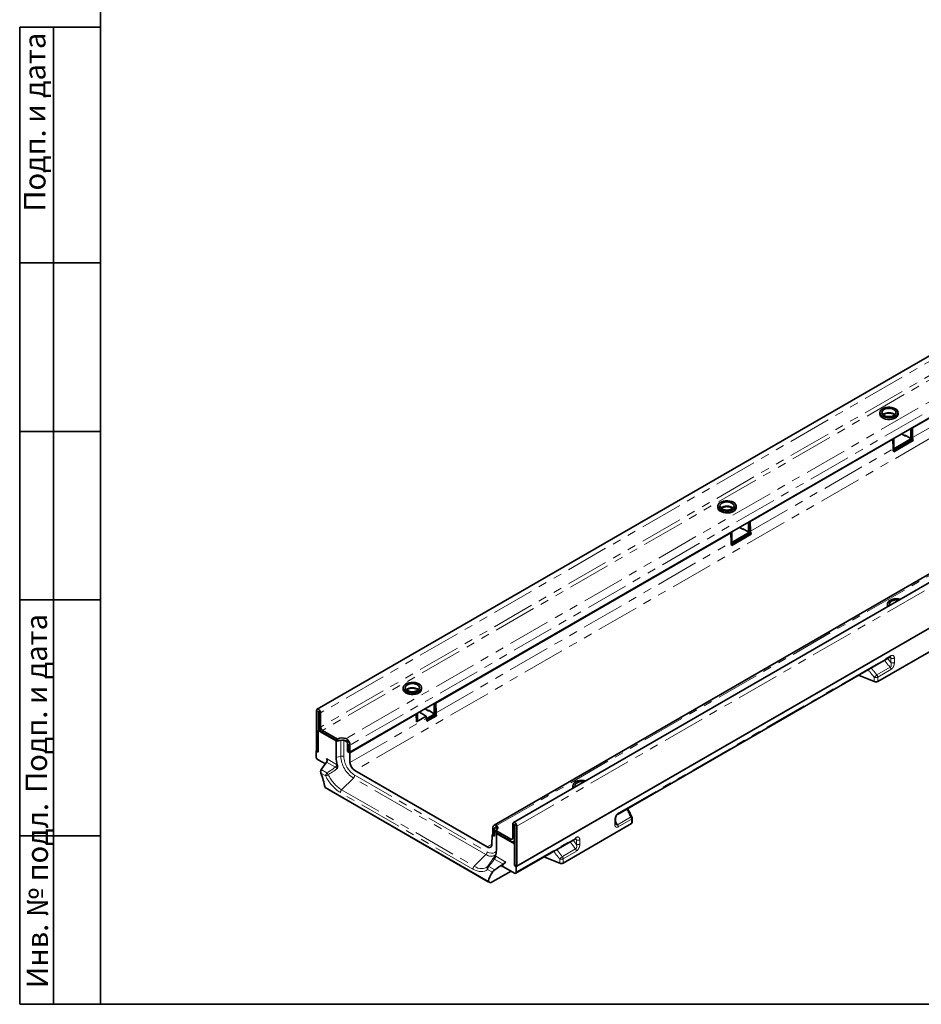
# Model space of a CAD drawing. Units: millimetres. Extents: x 8 to 638, y 1 to 291.
# Drawn here: x 8 to 142, y 5 to 151 of the extents above; entities that cross this region are included whole.
import ezdxf

# ---------------------------------------------------------------- set-up
doc = ezdxf.new("R2010")
doc.units = ezdxf.units.MM
doc.linetypes.add('PHANTOM', pattern=[12.7, 6.35, -1.27, 1.27, -1.27, 1.27, -1.27])
doc.layers.add('FORMAT', color=7, linetype='Continuous')
doc.styles.add('SLDTEXTSTYLE0', font='TXT', dxfattribs={"width": 0.7, "bigfont": 'bigfont'})

msp = doc.modelspace()

# ---------------------------------------------------------------- linework, layer by layer
at = {"color": 7, "linetype": 'Continuous', "lineweight": 35}
for p, q in [((193.411, 130.332), (52.131, 48.773)), ((196.86, 123.134), (56.994, 42.392)), ((140.434, 90.518), (184.204, 115.786)), ((222.516, 113.531), (81.236, 31.971)), ((218.239, 112.316), (78.373, 31.573)), ((81.672, 25.451), (223.094, 107.092)), ((223.023, 107.051), (81.743, 25.492)), ((135.618, 92.805), (135.618, 92.56)), ((136.225, 92.558), (136.225, 92.377)), ((138.318, 92.56), (138.318, 92.805)), ((139.407, 89.315), (138.842, 89.641)), ((140.044, 89.029), (139.337, 89.437)), ((139.337, 89.355), (139.337, 89.437)), ((139.478, 89.355), (139.407, 89.315)), ((140.144, 89.019), (140.356, 89.141)), ((140.185, 90.254), (140.185, 89.11)), ((140.434, 90.518), (140.397, 90.539)), ((140.397, 90.376), (140.397, 89.233)), ((140.434, 90.518), (140.477, 89.077)), ((116.393, 76.639), (137.535, 88.844)), ((137.498, 88.866), (137.535, 88.844)), ((137.578, 87.403), (137.535, 88.844)), ((137.58, 87.362), (140.397, 88.988)), ((137.618, 87.138), (140.397, 88.743)), ((137.672, 86.969), (140.572, 88.642)), ((137.71, 87.682), (137.71, 88.825)), ((140.397, 88.988), (140.244, 89.077)), ((140.397, 88.743), (140.397, 88.988)), ((140.572, 88.642), (140.397, 88.743)), ((137.574, 87.535), (137.669, 87.59)), ((111.576, 78.926), (111.576, 78.681)), ((114.276, 78.681), (114.276, 78.926)), ((112.184, 78.679), (112.184, 78.498)), ((116.144, 76.375), (116.144, 75.232)), ((116.393, 76.639), (116.356, 76.66)), ((116.356, 76.497), (116.356, 75.354)), ((116.393, 76.639), (116.436, 75.198)), ((69.724, 49.698), (113.494, 74.965)), ((113.457, 74.987), (113.494, 74.965)), ((113.536, 73.524), (113.494, 74.965)), ((113.539, 73.483), (116.356, 75.109)), ((113.576, 73.259), (116.356, 74.864)), ((113.631, 73.09), (116.53, 74.763)), ((113.669, 73.803), (113.669, 74.946)), ((115.366, 75.436), (114.8, 75.762)), ((116.002, 75.15), (115.295, 75.558)), ((115.295, 75.476), (115.295, 75.558)), ((115.437, 75.476), (115.366, 75.436)), ((116.102, 75.14), (116.314, 75.262)), ((116.356, 75.109), (116.202, 75.198)), ((116.356, 74.864), (116.356, 75.109)), ((116.53, 74.763), (116.356, 74.864)), ((113.533, 73.657), (113.627, 73.711)), ((136.749, 64.394), (136.749, 64.149)), ((135.296, 52.896), (145.428, 58.745)), ((96.776, 33.218), (137.114, 56.505)), ((132.451, 53.813), (134.784, 52.87)), ((64.907, 51.985), (64.907, 51.74)), ((65.515, 51.738), (65.515, 51.556)), ((67.607, 51.74), (67.607, 51.985)), ((69.724, 49.698), (69.687, 49.719)), ((69.724, 49.698), (69.767, 48.256)), ((52.044, 48.581), (52.044, 42.636)), ((52.327, 48.417), (52.327, 45.658)), ((52.356, 46.294), (52.356, 48.401)), ((52.638, 46.131), (52.638, 48.238)), ((67.293, 48.337), (68.307, 47.752)), ((68.697, 48.494), (68.131, 48.821)), ((69.333, 48.208), (68.626, 48.617)), ((68.626, 48.535), (68.626, 48.617)), ((68.767, 48.535), (68.697, 48.494)), ((69.433, 48.198), (69.645, 48.321)), ((69.475, 49.433), (69.475, 48.29)), ((69.687, 48.168), (69.533, 48.256)), ((69.687, 49.556), (69.687, 48.413)), ((56.96, 42.33), (66.825, 48.024)), ((66.788, 48.045), (66.825, 48.024)), ((66.858, 46.915), (66.825, 48.024)), ((68.307, 47.752), (66.858, 46.915)), ((67, 47.078), (67, 48.004)), ((68.307, 47.752), (68.317, 47.419)), ((68.319, 47.378), (69.687, 48.168)), ((68.356, 47.155), (69.687, 47.923)), ((68.411, 46.985), (69.861, 47.822)), ((69.687, 47.923), (69.687, 48.168)), ((69.861, 47.822), (69.687, 47.923)), ((52.257, 45.617), (52.507, 45.762)), ((54.928, 44.074), (52.257, 45.617)), ((52.257, 42.432), (52.257, 45.617)), ((55.156, 44.351), (52.921, 45.641)), ((55.156, 44.025), (52.921, 45.315)), ((55.025, 44.1), (54.928, 44.074)), ((54.928, 44.074), (54.928, 41.625)), ((55.156, 44.025), (55.156, 44.351)), ((56.191, 44.162), (56.641, 43.902)), ((56.414, 44.425), (56.57, 44.331)), ((56.711, 43.943), (56.641, 43.902)), ((56.641, 42.514), (56.641, 43.902)), ((52.044, 42.636), (51.974, 42.596)), ((51.974, 42.596), (52.257, 42.432)), ((51.974, 42.596), (51.974, 41.779)), ((52.257, 42.514), (52.044, 42.636)), ((56.711, 42.555), (56.641, 42.514)), ((56.641, 42.514), (56.96, 42.33)), ((56.711, 42.555), (56.711, 43.616)), ((56.711, 42.555), (56.994, 42.392)), ((56.994, 42.392), (56.994, 43.453)), ((52.257, 41.289), (53.348, 40.659)), ((57.003, 40.888), (56.96, 42.33)), ((57.71, 39.692), (77.35, 28.354)), ((77.52, 23.194), (53.297, 37.177)), ((53.812, 36.88), (77.854, 23.001)), ((90.08, 37.453), (90.08, 37.208)), ((96.401, 31.925), (96.401, 32.58)), ((98.876, 31.967), (98.876, 32.615)), ((78.207, 30.146), (78.207, 31.207)), ((78.419, 31.003), (78.419, 29.941)), ((78.573, 31.227), (78.502, 31.186)), ((78.632, 31.595), (78.759, 31.526)), ((78.632, 30.799), (80.866, 29.509)), ((78.632, 30.472), (78.632, 30.799)), ((78.702, 31.166), (78.869, 31.07)), ((81.149, 29.672), (81.149, 31.779)), ((81.432, 29.509), (81.432, 31.616)), ((81.46, 25.655), (81.46, 31.599)), ((81.743, 25.492), (81.743, 31.436)), ((98.759, 31.804), (88.627, 25.955)), ((78.1, 30.126), (78.057, 28.734)), ((78.207, 30.188), (78.1, 30.126)), ((78.1, 30.126), (78.419, 29.941)), ((78.207, 30.146), (78.419, 30.023)), ((78.632, 30.472), (80.866, 29.182)), ((78.763, 30.397), (78.718, 30.341)), ((78.718, 27.891), (78.718, 30.341)), ((81.389, 28.799), (78.718, 30.341)), ((81.266, 29.143), (81.46, 29.255)), ((81.589, 24.451), (90.445, 29.563)), ((81.46, 28.84), (81.389, 28.799)), ((81.389, 25.614), (81.389, 28.799)), ((85.782, 26.872), (88.115, 25.929)), ((79.755, 25.414), (81.389, 24.471)), ((81.46, 25.655), (81.389, 25.614)), ((81.389, 25.614), (81.672, 25.451)), ((81.46, 25.655), (81.743, 25.492)), ((81.672, 24.634), (81.672, 25.451)), ((80.895, 24.757), (77.854, 23.001))]:
    msp.add_line(p, q, dxfattribs=at)
at = {"color": 8, "linetype": 'PHANTOM', "lineweight": 18}
for p, q in [((193.918, 129.797), (52.638, 48.238)), ((193.918, 127.69), (52.638, 46.131)), ((194.201, 127.2), (52.921, 45.641)), ((196.308, 125.184), (56.414, 44.425)), ((196.86, 124.196), (56.994, 43.453)), ((198.424, 120.925), (57.71, 39.692)), ((140.477, 89.077), (184.247, 114.344)), ((81.743, 31.436), (223.023, 112.995)), ((78.759, 31.526), (218.653, 112.285)), ((140.397, 90.376), (140.185, 90.254)), ((140.185, 89.11), (140.397, 89.233)), ((137.71, 88.825), (137.539, 88.726)), ((137.572, 87.602), (137.71, 87.682)), ((116.436, 75.198), (137.578, 87.403)), ((116.356, 76.497), (116.144, 76.375)), ((113.669, 74.946), (113.497, 74.847)), ((116.144, 75.232), (116.356, 75.354)), ((69.767, 48.256), (113.536, 73.524)), ((113.531, 73.723), (113.669, 73.803)), ((96.858, 33.401), (137.197, 56.688)), ((137.259, 56.34), (137.006, 56.443)), ((137.259, 55.685), (137.259, 56.34)), ((137.771, 56.366), (137.771, 55.711)), ((135.18, 53.875), (137.139, 55.006)), ((137.255, 54.675), (135.296, 53.544)), ((134.784, 52.87), (134.784, 53.519)), ((135.296, 53.544), (135.296, 52.896)), ((52.327, 48.417), (52.044, 48.581)), ((52.341, 48.426), (52.327, 48.417)), ((52.356, 48.401), (52.638, 48.238)), ((69.687, 49.556), (69.475, 49.433)), ((69.475, 48.29), (69.687, 48.413)), ((57.003, 40.888), (68.317, 47.419)), ((67, 48.004), (66.828, 47.905)), ((52.356, 46.294), (52.638, 46.131)), ((52.921, 45.641), (52.921, 45.315)), ((55.639, 41.816), (55.639, 44.179)), ((56.091, 44.179), (56.091, 41.77)), ((56.57, 44.331), (56.57, 44.025)), ((53.527, 41.458), (55.025, 40.594)), ((54.83, 40.17), (53.533, 40.919)), ((55.639, 41.816), (54.928, 41.625)), ((52.73, 39.817), (53.589, 39.321)), ((53.394, 38.897), (52.692, 39.302)), ((57.514, 38.568), (55.765, 36.823)), ((77.174, 27.219), (57.514, 38.568)), ((57.7, 38.983), (77.36, 27.633)), ((55.765, 36.823), (75.425, 25.474)), ((75.239, 25.06), (55.579, 36.409)), ((96.284, 31.761), (96.284, 32.416)), ((96.684, 31.651), (98.643, 32.783)), ((98.759, 32.452), (96.8, 31.321)), ((98.759, 31.804), (98.759, 32.452)), ((78.632, 31.245), (78.632, 31.595)), ((78.759, 31.199), (78.702, 31.166)), ((81.432, 31.616), (81.149, 31.779)), ((81.432, 31.616), (81.446, 31.624)), ((81.46, 31.599), (81.743, 31.436)), ((80.866, 29.509), (81.149, 29.672)), ((80.866, 29.182), (80.866, 29.509)), ((81.149, 29.672), (81.432, 29.509)), ((81.432, 29.509), (81.46, 29.525)), ((81.672, 24.634), (90.527, 29.746)), ((90.59, 29.399), (90.337, 29.501)), ((90.59, 28.744), (90.59, 29.399)), ((91.102, 29.425), (91.102, 28.77)), ((77.35, 28.354), (78.058, 28.763)), ((88.511, 26.934), (90.47, 28.065)), ((77.174, 27.219), (75.425, 25.474)), ((79.722, 25.8), (78.425, 26.549)), ((78.621, 26.972), (80.119, 26.108)), ((88.115, 25.929), (88.115, 26.577)), ((90.586, 27.734), (88.627, 26.603)), ((88.627, 26.603), (88.627, 25.955)), ((78.125, 24.62), (77.423, 25.025)), ((77.619, 25.449), (78.478, 24.953)), ((79.621, 25.453), (79.506, 25.386))]:
    msp.add_line(p, q, dxfattribs=at)
at = {"color": 7, "linetype": 'Continuous', "lineweight": 35, "flags": 128}
for points in [[(137.923, 93.356), (137.677, 93.469), (137.393, 93.545), (137.086, 93.582), (136.772, 93.576), (136.469, 93.53), (136.194, 93.444), (135.959, 93.323), (135.78, 93.175), (135.664, 93.007), (135.618, 92.828), (135.646, 92.648), (135.744, 92.476), (135.909, 92.322), (136.131, 92.194), (136.397, 92.099), (136.695, 92.042), (137.007, 92.026), (137.317, 92.052), (137.609, 92.119), (137.865, 92.223), (138.074, 92.358), (138.223, 92.517), (138.304, 92.692), (138.313, 92.873), (138.249, 93.05), (138.117, 93.214), (137.923, 93.356)], [(135.618, 92.56), (135.618, 92.538), (135.664, 92.359), (135.78, 92.19), (135.959, 92.042), (136.194, 91.922), (136.469, 91.836), (136.772, 91.789), (137.086, 91.784), (137.393, 91.82), (137.677, 91.897), (137.923, 92.009)], [(137.71, 93.234), (137.493, 93.33), (137.24, 93.391), (136.968, 93.411), (136.696, 93.391), (136.443, 93.33), (136.225, 93.234), (136.059, 93.108), (135.954, 92.962), (135.918, 92.805), (135.954, 92.648), (136.059, 92.502), (136.225, 92.377), (136.443, 92.28), (136.696, 92.22), (136.968, 92.199), (137.24, 92.22), (137.493, 92.28), (137.71, 92.377), (137.877, 92.502), (137.982, 92.648), (138.018, 92.805), (137.982, 92.962), (137.877, 93.108), (137.71, 93.234)], [(113.881, 79.477), (113.635, 79.59), (113.351, 79.666), (113.044, 79.703), (112.731, 79.697), (112.428, 79.651), (112.152, 79.565), (111.918, 79.444), (111.738, 79.296), (111.622, 79.128), (111.577, 78.949), (111.604, 78.769), (111.703, 78.597), (111.867, 78.443), (112.089, 78.315), (112.356, 78.22), (112.653, 78.163), (112.966, 78.147), (113.276, 78.174), (113.567, 78.24), (113.824, 78.344), (114.032, 78.479), (114.181, 78.639), (114.262, 78.813), (114.271, 78.994), (114.208, 79.171), (114.075, 79.335), (113.881, 79.477)], [(113.669, 79.355), (113.451, 79.451), (113.198, 79.512), (112.926, 79.532), (112.655, 79.512), (112.401, 79.451), (112.184, 79.355), (112.017, 79.229), (111.912, 79.083), (111.876, 78.926), (111.912, 78.769), (112.017, 78.623), (112.184, 78.498), (112.401, 78.401), (112.655, 78.341), (112.926, 78.32), (113.198, 78.341), (113.451, 78.401), (113.669, 78.498), (113.836, 78.623), (113.941, 78.769), (113.976, 78.926), (113.941, 79.083), (113.836, 79.229), (113.669, 79.355)], [(111.576, 78.681), (111.577, 78.659), (111.622, 78.48), (111.738, 78.311), (111.918, 78.163), (112.152, 78.043), (112.428, 77.957), (112.731, 77.91), (113.044, 77.905), (113.351, 77.942), (113.635, 78.018), (113.881, 78.13)], [(138.638, 65.109), (138.372, 65.157), (138.06, 65.173), (137.75, 65.147), (137.459, 65.08), (137.202, 64.976), (136.993, 64.841), (136.845, 64.682), (136.764, 64.507), (136.754, 64.326), (136.818, 64.149), (136.861, 64.083)], [(138.405, 64.974), (138.371, 64.98), (138.099, 65), (137.828, 64.98), (137.574, 64.919), (137.357, 64.823), (137.19, 64.697), (137.085, 64.551), (137.049, 64.394), (137.085, 64.237), (137.095, 64.218)], [(136.749, 64.149), (136.764, 64.036), (136.766, 64.028)], [(67.212, 52.536), (66.966, 52.648), (66.682, 52.725), (66.375, 52.761), (66.062, 52.756), (65.759, 52.709), (65.483, 52.623), (65.249, 52.503), (65.069, 52.355), (64.953, 52.187), (64.908, 52.007), (64.935, 51.827), (65.034, 51.655), (65.198, 51.501), (65.42, 51.373), (65.687, 51.279), (65.984, 51.222), (66.296, 51.206), (66.607, 51.232), (66.898, 51.299), (67.155, 51.403), (67.363, 51.538), (67.512, 51.697), (67.593, 51.872), (67.602, 52.053), (67.539, 52.23), (67.406, 52.394), (67.212, 52.536)], [(67, 52.413), (66.782, 52.51), (66.529, 52.57), (66.257, 52.591), (65.985, 52.57), (65.732, 52.51), (65.515, 52.413), (65.348, 52.288), (65.243, 52.142), (65.207, 51.985), (65.243, 51.828), (65.348, 51.682), (65.515, 51.556), (65.732, 51.46), (65.985, 51.399), (66.257, 51.379), (66.529, 51.399), (66.782, 51.46), (67, 51.556), (67.167, 51.682), (67.271, 51.828), (67.307, 51.985), (67.271, 52.142), (67.167, 52.288), (67, 52.413)], [(64.907, 51.74), (64.908, 51.717), (64.953, 51.538), (65.069, 51.37), (65.249, 51.222), (65.483, 51.101), (65.759, 51.016), (66.062, 50.969), (66.375, 50.963), (66.682, 51), (66.966, 51.077), (67.212, 51.189)], [(52.638, 48.238), (52.616, 48.382), (52.551, 48.531), (52.455, 48.661), (52.341, 48.752), (52.228, 48.792), (52.131, 48.773), (52.067, 48.699), (52.044, 48.581)], [(52.356, 48.401), (52.354, 48.408), (52.351, 48.415), (52.347, 48.421), (52.341, 48.426), (52.336, 48.428), (52.331, 48.427), (52.328, 48.423), (52.327, 48.417)], [(91.969, 38.167), (91.703, 38.216), (91.391, 38.232), (91.081, 38.206), (90.79, 38.139), (90.533, 38.035), (90.324, 37.9), (90.176, 37.74), (90.094, 37.566), (90.085, 37.385), (90.149, 37.208), (90.192, 37.142)], [(91.736, 38.033), (91.702, 38.038), (91.43, 38.059), (91.158, 38.038), (90.905, 37.978), (90.688, 37.881), (90.521, 37.756), (90.416, 37.61), (90.38, 37.453), (90.416, 37.296), (90.426, 37.276)], [(90.08, 37.208), (90.094, 37.095), (90.097, 37.087)], [(78.632, 31.595), (78.544, 31.61), (78.462, 31.606), (78.389, 31.582), (78.326, 31.539), (78.275, 31.478), (78.238, 31.401), (78.215, 31.31), (78.207, 31.207)], [(78.632, 31.245), (78.601, 31.239), (78.573, 31.227)], [(78.759, 31.526), (78.84, 31.439), (78.895, 31.345), (78.922, 31.248), (78.919, 31.149), (78.888, 31.052), (78.828, 30.96), (78.742, 30.874), (78.632, 30.799)], [(78.884, 31.044), (78.84, 31.112), (78.759, 31.199)], [(81.743, 31.436), (81.72, 31.58), (81.656, 31.729), (81.56, 31.859), (81.446, 31.951), (81.332, 31.99), (81.236, 31.971), (81.172, 31.897), (81.149, 31.779)], [(81.46, 31.599), (81.459, 31.606), (81.456, 31.613), (81.451, 31.62), (81.446, 31.624), (81.44, 31.626), (81.436, 31.625), (81.433, 31.621), (81.432, 31.616)]]:
    msp.add_lwpolyline(points, dxfattribs=at)
at = {"color": 8, "linetype": 'PHANTOM', "lineweight": 18, "flags": 128}
for points in [[(137.898, 92.524), (137.877, 92.545), (137.71, 92.67), (137.493, 92.767), (137.24, 92.827), (136.968, 92.848), (136.696, 92.827), (136.443, 92.767), (136.225, 92.67), (136.059, 92.545), (136.038, 92.524)], [(113.856, 78.645), (113.836, 78.666), (113.669, 78.791), (113.451, 78.888), (113.198, 78.948), (112.926, 78.969), (112.655, 78.948), (112.401, 78.888), (112.184, 78.791), (112.017, 78.666), (111.997, 78.645)], [(67.187, 51.703), (67.167, 51.724), (67, 51.85), (66.782, 51.946), (66.529, 52.007), (66.257, 52.028), (65.985, 52.007), (65.732, 51.946), (65.515, 51.85), (65.348, 51.724), (65.328, 51.703)], [(98.643, 32.783), (98.697, 32.801), (98.744, 32.813), (98.782, 32.818), (98.809, 32.817), (98.825, 32.809), (98.828, 32.806)], [(77.36, 27.633), (77.674, 27.488), (77.976, 27.419), (78.254, 27.43), (78.498, 27.521), (78.698, 27.687), (78.711, 27.702)], [(77.423, 25.025), (77.216, 24.873), (76.983, 24.764), (76.728, 24.7), (76.453, 24.681), (76.164, 24.709), (75.862, 24.782), (75.552, 24.899), (75.239, 25.06)], [(75.425, 25.474), (75.708, 25.329), (75.988, 25.223), (76.261, 25.157), (76.523, 25.132), (76.771, 25.149), (77.002, 25.207), (77.213, 25.305), (77.4, 25.443)]]:
    msp.add_lwpolyline(points, dxfattribs=at)
at = {"color": 7, "linetype": 'Continuous', "lineweight": 35}
for centre, radius, start, end in [((137.661, 92.614), 0.659, 293.37544, 355.30442), ((139.889, 90.242), 0.296, 2.34267, 30.75879), ((140.106, 90.365), 0.292, 2.12362, 30.97784), ((140.302, 89.221), 0.0959, 304.05635, 7.25583), ((137.419, 88.814), 0.292, 2.12362, 30.97784), ((137.615, 87.67), 0.0959, 304.05635, 7.25583), ((140.099, 89.096), 0.0873, 230.79671, 9.21404), ((141.803, 89.137), 1.327, 182.61709, 201.88959), ((138.904, 87.464), 1.327, 182.61709, 201.88959), ((113.619, 78.735), 0.659, 293.37544, 355.30442), ((115.848, 76.363), 0.296, 2.34267, 30.75879), ((116.064, 76.486), 0.292, 2.12362, 30.97784), ((113.377, 74.935), 0.292, 2.12362, 30.97784), ((116.057, 75.218), 0.0873, 230.79671, 9.21404), ((116.261, 75.342), 0.0959, 304.05635, 7.25583), ((117.761, 75.258), 1.327, 182.61709, 201.88959), ((114.862, 73.585), 1.327, 182.61709, 201.88959), ((113.574, 73.791), 0.0959, 304.05635, 7.25583), ((135.011, 53.453), 0.626, 248.69388, 297.08878), ((66.95, 51.794), 0.659, 293.37544, 355.30442), ((69.395, 49.545), 0.292, 2.12362, 30.97784), ((69.388, 48.276), 0.0873, 230.79671, 9.21404), ((69.179, 49.421), 0.296, 2.34267, 30.75879), ((69.592, 48.4), 0.0959, 304.05635, 7.25583), ((71.092, 48.317), 1.327, 182.61709, 201.88959), ((66.708, 47.994), 0.292, 2.12362, 30.97784), ((69.643, 47.48), 1.327, 182.61709, 201.88959), ((53.584, 46.35), 1.229, 182.60548, 237.39452), ((53.252, 46.159), 0.615, 182.60548, 237.39452), ((55.868, 42.957), 1.566, 69.60269, 117.07249), ((55.868, 42.63), 1.566, 69.60269, 117.07249), ((55.742, 43.389), 1.254, 2.93516, 48.6761), ((52.588, 41.807), 0.615, 182.60548, 237.39452), ((58.547, 41.675), 3.619, 180.79542, 198.35016), ((58.544, 40.992), 1.544, 183.84994, 237.3049), ((40.411, 34.658), 13.13, 11.06346, 20.71517), ((98.476, 32.615), 0.4, 0, 28.40505), ((78.592, 31.031), 0.175, 50.79671, 189.21404), ((98.676, 31.987), 0.201, 294.33324, 354.34662), ((80.976, 29.644), 0.175, 230.79671, 9.21404), ((81.087, 29.453), 0.349, 230.79671, 9.21404), ((77.626, 28.687), 0.433, 230.34513, 6.2024), ((76.772, 27.841), 1.946, 334.86402, 1.47918), ((82.37, 23.577), 3.387, 131.65136, 147.70578), ((79.644, 25.28), 0.174, 50.41778, 142.3905), ((88.342, 26.512), 0.626, 248.69388, 297.08878), ((81.955, 22.155), 4.555, 147.23055, 166.81464), ((81.5, 24.606), 0.175, 230.79671, 9.21404)]:
    msp.add_arc(centre, radius, start, end, dxfattribs=at)
at = {"color": 8, "linetype": 'PHANTOM', "lineweight": 18}
for centre, radius, start, end in [((137.001, 56.666), 0.197, 305.01333, 6.29885), ((137.486, 56.923), 0.626, 248.69388, 297.08878), ((137.486, 56.268), 0.626, 248.69388, 297.08878), ((136.654, 54.65), 0.602, 2.39323, 36.25718), ((140.185, 47.913), 7.784, 130.01018, 133.93483), ((135.011, 54.101), 0.626, 248.69388, 297.08878), ((134.695, 53.519), 0.602, 2.39323, 36.25718), ((55.806, 41.213), 0.625, 62.89682, 105.47878), ((59.693, 41.991), 4.058, 182.4764, 237.5236), ((59.585, 41.929), 3.498, 182.60548, 237.39452), ((54.399, 40.626), 0.626, 313.36742, 357.08262), ((54.019, 38.865), 0.626, 133.36742, 177.08262), ((52.354, 41.76), 3.046, 289.9637, 298.11053), ((58.71, 41.362), 5.859, 204.87151, 237.6983), ((52.66, 38.365), 1.333, 32.09112, 45.78322), ((58.596, 41.302), 5.299, 204.87151, 237.6983), ((57.075, 39.014), 0.625, 314.51925, 357.10691), ((56.203, 36.377), 0.625, 134.51925, 177.10691), ((96.206, 32.596), 0.196, 293.51238, 354.69109), ((96.658, 33.382), 0.201, 305.70975, 5.61936), ((98.158, 32.427), 0.602, 2.39323, 36.25718), ((98.681, 32.632), 0.196, 293.46213, 355.21773), ((96.201, 31.944), 0.201, 294.33324, 354.34662), ((96.199, 31.296), 0.602, 2.39323, 36.25718), ((90.331, 29.725), 0.197, 305.01333, 6.29885), ((90.817, 29.982), 0.626, 248.69388, 297.08878), ((89.985, 27.709), 0.602, 2.39323, 36.25718), ((90.817, 29.327), 0.626, 248.69388, 297.08878), ((76.735, 27.665), 0.625, 314.51925, 357.10691), ((77.936, 28.261), 1.291, 233.82487, 300.66118), ((77.995, 27.004), 0.626, 313.36742, 357.08262), ((93.515, 20.972), 7.784, 130.01018, 133.93483), ((88.342, 27.16), 0.626, 248.69388, 297.08878), ((88.026, 26.578), 0.602, 2.39323, 36.25718), ((75.863, 25.028), 0.625, 134.51925, 177.10691), ((77.718, 25.251), 0.371, 148.8238, 217.47093), ((77.515, 25.233), 0.239, 64.34602, 118.70647), ((78.049, 24.993), 0.626, 133.36742, 177.08262)]:
    msp.add_arc(centre, radius, start, end, dxfattribs=at)
for centre, major_axis, ratio, start_param, end_param in [((141.036, 58.676), (-5.176, 6.188), 0.6628925, 1.4453087, 1.6097743), ((141.266, 58.865), (-4.986, 5.831), 0.6665694, 1.4432612, 1.5463549), ((136.914, 56.198), (0.281, 0.305), 0.6539828, 5.6663985, 6.5260086), ((137.197, 56.035), (0.412, 0.693), 0.5772477, 5.5130118, 7.0838082), ((138.907, 57.39), (-5.511, 6.444), 0.6665694, 1.431966, 1.6017971), ((139.136, 57.579), (-5.321, 6.086), 0.6701409, 1.4291582, 1.5936239), ((101.363, 35.773), (-3.046, 7.46), 0.4637079, 1.6239889, 1.7884546), ((96.858, 32.748), (0.412, 0.693), 0.5772477, 0.8006229, 2.3714192), ((99.462, 34.676), (-3.126, 7.416), 0.4749094, 1.7080864, 1.7845865), ((94.597, 31.924), (-4.986, 5.831), 0.6665694, 1.4432612, 1.5463549), ((90.245, 29.257), (0.281, 0.305), 0.6539828, 5.6663985, 6.5260086), ((90.527, 29.093), (0.412, 0.693), 0.5772477, 5.5130118, 7.0838082), ((92.467, 30.637), (-5.321, 6.086), 0.6701409, 1.4291582, 1.5936239), ((94.367, 31.734), (-5.176, 6.188), 0.6628925, 1.4453087, 1.6097743), ((92.237, 30.448), (-5.511, 6.444), 0.6665694, 1.431966, 1.6017971)]:
    msp.add_ellipse(centre, major_axis=major_axis, ratio=ratio, start_param=start_param, end_param=end_param, dxfattribs=at)
at = {"color": 7, "linetype": 'Continuous', "lineweight": 35}
for centre, major_axis, ratio, start_param, end_param in [((37.015, 33.128), (20.042, 18.292), 0.2589816, 5.3483704, 5.4110606), ((48.664, 39.852), (9, -5.196), 0.0000704, 0.9618223, 1.0300066), ((73.587, 12.015), (20.042, 18.292), 0.2589816, 1.0362281, 1.0989184), ((85.236, 18.739), (9, -5.196), 0.0000704, 3.6824636, 3.7506479)]:
    msp.add_ellipse(centre, major_axis=major_axis, ratio=ratio, start_param=start_param, end_param=end_param, dxfattribs=at)
for points, knots in [([(136.097, 92.485), (136.103, 92.49), (136.147, 92.528), (136.282, 92.593), (136.491, 92.665), (136.736, 92.709), (136.995, 92.722), (137.254, 92.702), (137.493, 92.651), (137.698, 92.576), (137.794, 92.515), (137.839, 92.486)], [0, 0, 0, 0, 0.02029, 0.1419012, 0.2641433, 0.3881644, 0.5135237, 0.6393562, 0.7645317, 0.8880118, 1, 1, 1, 1]), ([(112.056, 78.606), (112.062, 78.611), (112.106, 78.649), (112.24, 78.714), (112.45, 78.786), (112.694, 78.83), (112.953, 78.843), (113.212, 78.823), (113.452, 78.772), (113.656, 78.697), (113.752, 78.636), (113.798, 78.607)], [0, 0, 0, 0, 0.02029, 0.1419012, 0.2641433, 0.3881644, 0.5135237, 0.6393562, 0.7645317, 0.8880118, 1, 1, 1, 1]), ([(137.114, 56.505), (137.126, 56.512), (137.159, 56.53), (137.182, 56.53), (137.175, 56.531), (137.175, 56.531)], [0, 0, 0, 0, 0.3585485, 0.9705196, 1, 1, 1, 1]), ([(65.386, 51.665), (65.393, 51.67), (65.437, 51.707), (65.571, 51.773), (65.781, 51.844), (66.025, 51.889), (66.284, 51.902), (66.543, 51.882), (66.782, 51.831), (66.987, 51.756), (67.083, 51.695), (67.129, 51.666)], [0, 0, 0, 0, 0.02029, 0.1419012, 0.2641433, 0.3881644, 0.5135237, 0.6393562, 0.7645317, 0.8880118, 1, 1, 1, 1]), ([(53.533, 40.919), (53.558, 40.954), (53.576, 40.994), (53.598, 41.084), (53.602, 41.131), (53.598, 41.227), (53.591, 41.275), (53.566, 41.369), (53.549, 41.415), (53.527, 41.458)], [0, 0, 0, 0, 0.25, 0.25, 0.5, 0.5, 0.75, 0.75, 1, 1, 1, 1]), ([(52.692, 39.302), (52.677, 39.345), (52.665, 39.388), (52.651, 39.478), (52.648, 39.525), (52.652, 39.593), (52.654, 39.616), (52.662, 39.66), (52.667, 39.682), (52.687, 39.745), (52.706, 39.784), (52.73, 39.817)], [0, 0, 0, 0, 0.25, 0.25, 0.5, 0.5, 0.625, 0.625, 0.75, 0.75, 1, 1, 1, 1]), ([(55.112, 40.536), (55.128, 40.487), (55.137, 40.436), (55.145, 40.332), (55.143, 40.279), (55.132, 40.175), (55.122, 40.123), (55.095, 40.02), (55.079, 39.969), (55.061, 39.92)], [0, 0, 0, 0, 0.25, 0.25, 0.5, 0.5, 0.75, 0.75, 1, 1, 1, 1]), ([(98.828, 32.806), (98.77, 32.914), (98.602, 33.23), (98.397, 33.646), (98.262, 33.959), (98.222, 34.053)], [0, 0, 0, 0, 0.269139, 0.7814274, 1, 1, 1, 1]), ([(96.401, 32.58), (96.402, 32.596), (96.403, 32.639), (96.424, 32.739), (96.476, 32.874), (96.559, 33.014), (96.658, 33.131), (96.734, 33.193), (96.767, 33.213), (96.776, 33.218)], [0, 0, 0, 0, 0.089952, 0.2408037, 0.4080327, 0.5905866, 0.7799654, 0.9458473, 1, 1, 1, 1]), ([(78.759, 31.199), (78.734, 31.216), (78.693, 31.245), (78.649, 31.245), (78.632, 31.245)], [0, 0, 0, 0, 0.604088, 1, 1, 1, 1]), ([(96.424, 31.768), (96.424, 31.768), (96.429, 31.762), (96.41, 31.798), (96.401, 31.858), (96.403, 31.912), (96.403, 31.927)], [0, 0, 0, 0, 0.0087589, 0.4057514, 0.836998, 1, 1, 1, 1]), ([(90.445, 29.563), (90.457, 29.57), (90.49, 29.588), (90.513, 29.588), (90.506, 29.589), (90.506, 29.589)], [0, 0, 0, 0, 0.35854854, 0.97051965, 1, 1, 1, 1]), ([(78.534, 27.014), (78.518, 26.984), (78.499, 26.95), (78.453, 26.877), (78.426, 26.838), (78.37, 26.759), (78.341, 26.719), (78.278, 26.637), (78.246, 26.595), (78.213, 26.555)], [0, 0, 0, 0, 0.25, 0.25, 0.5, 0.5, 0.75, 0.75, 1, 1, 1, 1]), ([(78.478, 24.953), (78.441, 24.927), (78.404, 24.9), (78.333, 24.842), (78.299, 24.812), (78.237, 24.753), (78.209, 24.725), (78.161, 24.67), (78.141, 24.644), (78.125, 24.62)], [0, 0, 0, 0, 0.25, 0.25, 0.5, 0.5, 0.75, 0.75, 1, 1, 1, 1]), ([(80.119, 26.108), (80.097, 26.089), (80.072, 26.068), (80.016, 26.021), (79.985, 25.995), (79.916, 25.941), (79.879, 25.912), (79.802, 25.856), (79.761, 25.827), (79.722, 25.8)], [0, 0, 0, 0, 0.25, 0.25, 0.5, 0.5, 0.75, 0.75, 1, 1, 1, 1])]:
    msp.add_open_spline(points, degree=3, knots=knots, dxfattribs=at)
at = {"color": 8, "linetype": 'PHANTOM', "lineweight": 18}
for points, knots in [([(137.259, 55.685), (137.276, 55.628), (137.29, 55.569), (137.309, 55.447), (137.313, 55.383), (137.307, 55.288), (137.303, 55.255), (137.288, 55.192), (137.278, 55.161), (137.25, 55.103), (137.232, 55.076), (137.189, 55.032), (137.165, 55.016), (137.139, 55.006)], [0, 0, 0, 0, 0.25, 0.25, 0.5, 0.5, 0.625, 0.625, 0.75, 0.75, 0.875, 0.875, 1, 1, 1, 1]), ([(137.255, 54.675), (137.294, 54.698), (137.333, 54.726), (137.406, 54.79), (137.442, 54.827), (137.492, 54.888), (137.508, 54.909), (137.539, 54.953), (137.554, 54.975), (137.596, 55.044), (137.622, 55.092), (137.666, 55.189), (137.685, 55.238), (137.718, 55.337), (137.731, 55.386), (137.762, 55.531), (137.771, 55.623), (137.771, 55.711)], [0, 0, 0, 0, 0.125, 0.125, 0.25, 0.25, 0.3125, 0.3125, 0.375, 0.375, 0.5, 0.5, 0.625, 0.625, 0.75, 0.75, 1, 1, 1, 1]), ([(55.061, 39.92), (55.051, 39.95), (55.039, 39.978), (55.009, 40.032), (54.991, 40.056), (54.95, 40.1), (54.927, 40.119), (54.88, 40.15), (54.855, 40.162), (54.83, 40.17)], [0, 0, 0, 0, 0.25, 0.25, 0.5, 0.5, 0.75, 0.75, 1, 1, 1, 1]), ([(96.284, 31.761), (96.284, 31.673), (96.293, 31.591), (96.324, 31.482), (96.338, 31.448), (96.37, 31.387), (96.389, 31.36), (96.434, 31.314), (96.459, 31.295), (96.515, 31.269), (96.547, 31.261), (96.614, 31.257), (96.65, 31.262), (96.723, 31.282), (96.761, 31.299), (96.8, 31.321)], [0, 0, 0, 0, 0.25, 0.25, 0.375, 0.375, 0.5, 0.5, 0.625, 0.625, 0.75, 0.75, 0.875, 0.875, 1, 1, 1, 1]), ([(96.424, 31.778), (96.436, 31.752), (96.465, 31.693), (96.513, 31.649), (96.563, 31.622), (96.595, 31.616), (96.641, 31.624), (96.665, 31.64), (96.684, 31.651)], [0, 0, 0, 0, 0.2197183, 0.5027987, 0.5606564, 0.7551672, 0.8154373, 1, 1, 1, 1]), ([(90.59, 28.744), (90.607, 28.686), (90.621, 28.628), (90.64, 28.506), (90.644, 28.442), (90.638, 28.346), (90.634, 28.314), (90.619, 28.25), (90.609, 28.22), (90.581, 28.161), (90.563, 28.135), (90.52, 28.091), (90.496, 28.075), (90.47, 28.065)], [0, 0, 0, 0, 0.25, 0.25, 0.5, 0.5, 0.625, 0.625, 0.75, 0.75, 0.875, 0.875, 1, 1, 1, 1]), ([(90.586, 27.734), (90.625, 27.756), (90.663, 27.784), (90.737, 27.849), (90.773, 27.885), (90.823, 27.946), (90.839, 27.968), (90.87, 28.011), (90.885, 28.034), (90.927, 28.102), (90.953, 28.151), (90.997, 28.248), (91.016, 28.297), (91.049, 28.395), (91.062, 28.445), (91.093, 28.589), (91.102, 28.681), (91.102, 28.77)], [0, 0, 0, 0, 0.125, 0.125, 0.25, 0.25, 0.3125, 0.3125, 0.375, 0.375, 0.5, 0.5, 0.625, 0.625, 0.75, 0.75, 1, 1, 1, 1]), ([(78.425, 26.549), (78.408, 26.565), (78.39, 26.578), (78.352, 26.596), (78.333, 26.601), (78.296, 26.603), (78.277, 26.599), (78.243, 26.583), (78.227, 26.571), (78.213, 26.555)], [0, 0, 0, 0, 0.25, 0.25, 0.5, 0.5, 0.75, 0.75, 1, 1, 1, 1])]:
    msp.add_open_spline(points, degree=3, knots=knots, dxfattribs=at)
for points in [[(53.589, 39.321), (54.002, 39.605), (54.415, 39.888), (54.83, 40.17)], [(55.061, 39.92), (54.635, 39.64), (54.211, 39.358), (53.789, 39.074)], [(55.025, 40.594), (55.054, 40.577), (55.083, 40.558), (55.112, 40.536)], [(77.4, 25.443), (77.673, 25.813), (77.944, 26.184), (78.213, 26.555)], [(78.425, 26.549), (78.158, 26.181), (77.889, 25.815), (77.619, 25.449)], [(78.534, 27.014), (78.563, 27.003), (78.592, 26.989), (78.621, 26.972)]]:
    msp.add_open_spline(points, degree=3, dxfattribs=at)
at = {"layer": 'FORMAT', "color": 7, "lineweight": 35}
for p, q in [((20, 291), (20, 5)), ((8, 5), (8, 150)), ((8, 150), (20, 150)), ((13, 5), (13, 150)), ((8, 115), (20, 115)), ((8, 90), (20, 90)), ((8, 65), (20, 65)), ((20, 30), (8, 30)), ((20, 5), (8, 5)), ((20, 5), (415, 5))]:
    msp.add_line(p, q, dxfattribs=at)

# ---------------------------------------------------------------- texts
at = {"layer": 'FORMAT', "color": 7, "char_height": 3.175, "attachment_point": 1, "rotation": 90, "style": 'SLDTEXTSTYLE0'}
for s, insert in [('Подп. и дата', (8.653, 122.612)), ('Подп. и дата', (8.88, 36.37)), ('Инв. № подл.', (9.016, 7.4))]:
    msp.add_mtext(s, dxfattribs=dict(at, insert=insert))

doc.saveas('drawing.dxf')
